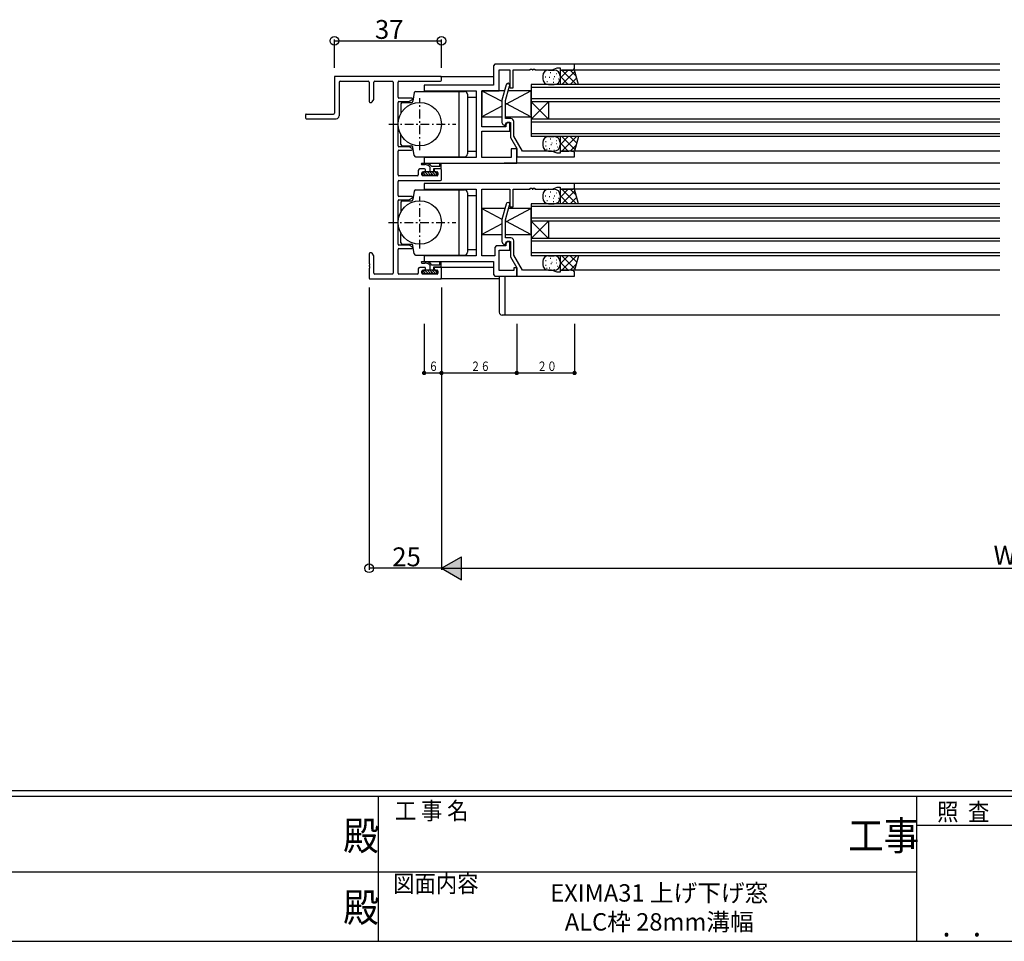
# Model space of a CAD drawing. Extents: x 0 to 1133, y 0 to 806.
# Drawn here: x 430 to 770, y 0 to 318 of the extents above; entities that cross this region are included whole.
import ezdxf
from ezdxf.enums import TextEntityAlignment as Align

# ---------------------------------------------------------------- set-up
doc = ezdxf.new("R2010")
doc.units = 0
doc.linetypes.add('ITTENSAP', pattern=[5.5, 3, -1, 0.5, -1])
for name, color, linetype in [('USER1', 3, 'CONTINUOUS'), ('YKK_11', 7, 'CONTINUOUS'), ('YKK_12', 2, 'CONTINUOUS'), ('YKK_13', 4, 'CONTINUOUS'), ('YKK_D', 6, 'CONTINUOUS'), ('YKK_ZWAK', 7, 'CONTINUOUS')]:
    doc.layers.add(name, color=color, linetype=linetype)
doc.styles.get("Standard").update_dxf_attribs({"font": 'ROMANS.SHX', "bigfont": 'EXTFONT.SHX'})
doc.styles.add('YKK_OSSTYLE1', font='romans.shx', dxfattribs={"width": 0.9, "bigfont": 'EXTFONT.SHX'})

# ---------------------------------------------------------------- blocks, each defined once
blk = doc.blocks.new('A201')
at = {"layer": 'YKK_ZWAK', "color": 254, "linetype": 'Continuous'}
for p, q in [((571, 35), (21, 35)), ((544, 34), (21, 34)), ((296, 34), (296, 9)), ((389, 34), (389, 9)), ((21, 9), (544, 9))]:
    blk.add_line(p, q, dxfattribs=at)
at = {"layer": 'YKK_ZWAK', "color": 131, "linetype": 'Continuous'}
for p, q in [((437.7, 29), (389, 29)), ((205, 21), (297, 21)), ((297, 21), (389, 21))]:
    blk.add_line(p, q, dxfattribs=at)
at = {"layer": 'YKK_ZWAK', "color": 131, "linetype": 'Continuous', "style": 'YKK_OSSTYLE1', "width": 0.9}
for s, height, p in [('工 事 名', 3, (298.87, 30.05)), ('照  査', 3, (392.56, 29.87)), ('図面内容', 3, (298.58, 17.47)), (' ． ．', 3.5, (392.18, 9.75))]:
    blk.add_text(s, height=height, dxfattribs=at).set_placement(p)
at = {"layer": 'YKK_ZWAK', "color": 254, "linetype": 'Continuous', "style": 'YKK_OSSTYLE1', "width": 0.9}
for s, p in [('殿', (289.94, 24.75)), ('工事', (377.17, 24.75)), ('殿', (289.94, 12.37))]:
    blk.add_text(s, height=5, dxfattribs=at).set_placement(p)

msp = doc.modelspace()

# ---------------------------------------------------------------- linework, layer by layer
at = {"layer": 'YKK_11'}
for p, q in [((594.32, 303.1), (593.82, 302.6)), ((621.82, 303.1), (594.32, 303.1)), ((621.82, 301.6), (621.82, 303.1)), ((593.82, 302.6), (593.82, 295.9)), ((595.77, 293.95), (595.77, 301.15)), ((595.77, 301.15), (599.43, 301.15)), ((599.43, 301.15), (599.43, 295)), ((600.63, 295), (600.63, 301.15)), ((600.63, 301.15), (606.52, 301.15)), ((606.52, 301.15), (606.52, 301.45)), ((606.52, 301.45), (607.12, 301.45)), ((607.12, 301.45), (607.12, 301.15)), ((607.12, 301.15), (607.52, 301.15)), ((607.52, 301.15), (607.52, 301.45)), ((607.52, 301.45), (608.12, 301.45)), ((608.12, 301.45), (608.12, 301.15)), ((608.12, 301.15), (614.04, 301.15)), ((614.04, 301.15), (615.83, 301.8)), ((615.83, 301.8), (616.82, 301.8)), ((616.82, 301.8), (616.82, 301.1)), ((616.82, 301.1), (621.32, 301.1)), ((621.32, 301.1), (621.82, 301.6)), ((538.82, 298.6), (538.82, 286.2)), ((575.52, 298.9), (539.12, 298.9)), ((540.47, 296.95), (540.47, 285.25)), ((540.77, 297.25), (550.52, 297.25)), ((550.82, 296.95), (550.82, 290.2)), ((552.47, 291.11), (552.47, 296.95)), ((552.77, 297.25), (558.87, 297.25)), ((559.17, 296.95), (559.17, 230.85)), ((560.82, 291.7), (560.82, 296.95)), ((561.12, 297.25), (575.52, 297.25)), ((575.82, 297.55), (575.82, 298.6)), ((569.82, 295.9), (569.82, 293.95)), ((593.82, 295.9), (569.82, 295.9)), ((569.82, 293.95), (587.87, 293.95)), ((587.87, 293.95), (587.87, 270.85)), ((589.82, 281.5), (589.82, 293.95)), ((589.82, 293.95), (595.77, 293.95)), ((598.15, 295.98), (596.73, 290.67)), ((597.93, 290.51), (599.18, 295.2)), ((599.43, 295), (600.63, 295)), ((551.12, 289.9), (551.65, 289.9)), ((551.91, 290.05), (552.43, 290.96)), ((560.82, 274.9), (560.82, 289.9)), ((565.52, 291.4), (561.12, 291.4)), ((561.12, 290.2), (564.49, 290.2)), ((565.67, 290.84), (564.64, 290.24)), ((565.67, 290.84), (564.64, 290.24)), ((596.73, 290.67), (596.73, 283.02)), ((597.93, 284.3), (597.93, 290.51)), ((529.12, 285.9), (538.52, 285.9)), ((528.82, 285.6), (528.82, 284.55)), ((529.12, 284.25), (539.47, 284.25)), ((597.68, 281.89), (598.32, 283)), ((599.83, 284.3), (597.93, 284.3)), ((598.52, 283), (598.03, 282.13)), ((598.32, 283), (599.63, 283)), ((599.43, 283), (598.52, 283)), ((599.43, 280), (599.43, 283)), ((599.63, 283), (599.63, 277.77)), ((600.83, 278.29), (600.83, 283.3)), ((598.03, 281.5), (589.82, 281.5)), ((589.82, 270.85), (589.82, 280)), ((589.82, 280), (599.43, 280)), ((597.23, 282.16), (597.68, 281.89)), ((598.03, 282.13), (598.03, 281.5)), ((599.63, 277.77), (601.82, 273.96)), ((603.82, 273.1), (600.83, 278.29)), ((560.82, 264.85), (560.82, 273.1)), ((564.49, 274.6), (561.12, 274.6)), ((561.12, 273.4), (565.52, 273.4)), ((565.67, 273.96), (564.64, 274.56)), ((565.67, 273.96), (564.64, 274.56)), ((601.82, 273.9), (599.87, 273.9)), ((599.87, 273.9), (599.87, 270.85)), ((601.82, 273.96), (601.82, 271.1)), ((601.82, 268.9), (601.82, 273.9)), ((613.9, 273.1), (603.82, 273.1)), ((615.83, 272.4), (613.9, 273.1)), ((616.82, 272.4), (615.83, 272.4)), ((621.32, 273.1), (616.82, 273.1)), ((616.82, 273.1), (616.82, 272.4)), ((621.82, 272.6), (621.32, 273.1)), ((621.82, 271.1), (621.82, 272.6)), ((587.87, 270.85), (569.82, 270.85)), ((569.82, 270.85), (569.82, 268.9)), ((569.82, 268.9), (601.82, 268.9)), ((599.87, 270.85), (589.82, 270.85)), ((601.82, 271.1), (621.82, 271.1)), ((567.82, 266.4), (567.82, 264.85)), ((570.02, 266.9), (568.32, 266.9)), ((569.02, 264.85), (569.02, 265.6)), ((569.32, 265.9), (570.02, 265.9)), ((570.32, 266.2), (570.32, 266.6)), ((573.32, 266.6), (573.32, 266.2)), ((575.52, 266.9), (573.62, 266.9)), ((573.62, 265.9), (574.32, 265.9)), ((574.62, 265.6), (574.62, 264.85)), ((575.82, 263.2), (575.82, 266.6)), ((560.82, 257.7), (560.82, 262.6)), ((567.52, 264.55), (561.12, 264.55)), ((561.12, 262.9), (575.52, 262.9)), ((574.32, 264.55), (569.32, 264.55)), ((621.82, 261.9), (569.82, 261.9)), ((569.82, 261.9), (569.82, 259.95)), ((569.82, 259.95), (587.87, 259.95)), ((587.87, 259.95), (587.87, 236.85)), ((589.82, 236.85), (589.82, 259.95)), ((589.82, 259.95), (599.43, 259.95)), ((599.43, 259.95), (599.43, 253.8)), ((600.63, 253.8), (600.63, 259.95)), ((600.63, 259.95), (606.52, 259.95)), ((606.52, 259.95), (606.52, 260.25)), ((606.52, 260.25), (607.12, 260.25)), ((607.12, 260.25), (607.12, 259.95)), ((607.12, 259.95), (607.52, 259.95)), ((607.52, 259.95), (607.52, 260.25)), ((607.52, 260.25), (608.12, 260.25)), ((608.12, 260.25), (608.12, 259.95)), ((608.12, 259.95), (614.04, 259.95)), ((614.04, 259.95), (615.83, 260.6)), ((615.83, 260.6), (616.82, 260.6)), ((616.82, 260.6), (616.82, 259.9)), ((616.82, 259.9), (621.32, 259.9)), ((621.32, 259.9), (621.82, 260.4)), ((621.82, 260.4), (621.82, 261.9)), ((560.82, 240.9), (560.82, 255.9)), ((565.52, 257.4), (561.12, 257.4)), ((561.12, 256.2), (564.49, 256.2)), ((565.67, 256.84), (564.64, 256.24)), ((565.67, 256.84), (564.64, 256.24)), ((598.15, 254.78), (596.73, 249.47)), ((597.93, 249.31), (599.18, 254)), ((599.43, 253.8), (600.63, 253.8)), ((596.73, 249.47), (596.73, 241.82)), ((597.93, 243.1), (597.93, 249.31)), ((597.68, 240.69), (598.32, 241.8)), ((599.83, 243.1), (597.93, 243.1)), ((598.52, 241.8), (598.03, 240.93)), ((598.32, 241.8), (599.63, 241.8)), ((599.43, 241.8), (598.52, 241.8)), ((599.43, 238.8), (599.43, 241.8)), ((599.63, 241.8), (599.63, 236.57)), ((600.83, 237.09), (600.83, 242.1)), ((560.82, 230.85), (560.82, 239.1)), ((564.49, 240.6), (561.12, 240.6)), ((561.12, 239.4), (565.52, 239.4)), ((565.67, 239.96), (564.64, 240.56)), ((565.67, 239.96), (564.64, 240.56)), ((594.77, 240.3), (594.27, 239.8)), ((594.27, 239.8), (594.27, 236.85)), ((598.03, 240.3), (594.77, 240.3)), ((595.77, 231.85), (595.77, 238.8)), ((595.77, 238.8), (599.43, 238.8)), ((597.23, 240.96), (597.68, 240.69)), ((598.03, 240.93), (598.03, 240.3)), ((550.82, 237.6), (550.82, 234.36)), ((551.65, 237.9), (551.12, 237.9)), ((552.43, 236.84), (551.91, 237.75)), ((552.47, 230.85), (552.47, 236.69)), ((587.87, 236.85), (569.82, 236.85)), ((569.82, 236.85), (569.82, 234.9)), ((569.82, 234.9), (593.82, 234.9)), ((594.27, 236.85), (589.82, 236.85)), ((593.82, 234.9), (593.82, 230.4)), ((599.63, 236.57), (601.82, 232.76)), ((603.82, 231.9), (600.83, 237.09)), ((550.82, 233.44), (550.82, 233.36)), ((550.82, 232.44), (550.82, 229.2)), ((567.82, 232.4), (567.82, 230.85)), ((570.02, 232.9), (568.32, 232.9)), ((569.02, 230.85), (569.02, 231.6)), ((569.32, 231.9), (570.02, 231.9)), ((570.32, 232.2), (570.32, 232.6)), ((573.32, 232.6), (573.32, 232.2)), ((575.52, 232.9), (573.62, 232.9)), ((573.62, 231.9), (574.32, 231.9)), ((574.62, 231.6), (574.62, 230.85)), ((575.82, 229.2), (575.82, 232.6)), ((600.82, 231.85), (595.77, 231.85)), ((601.82, 232.7), (600.82, 232.7)), ((600.82, 232.7), (600.82, 231.85)), ((601.82, 232.76), (601.82, 229.9)), ((601.82, 229.9), (601.82, 232.7)), ((613.9, 231.9), (603.82, 231.9)), ((615.83, 231.2), (613.9, 231.9)), ((621.32, 231.9), (616.82, 231.9)), ((616.82, 231.9), (616.82, 231.2)), ((621.82, 231.4), (621.32, 231.9)), ((621.82, 229.9), (621.82, 231.4)), ((551.12, 228.9), (575.52, 228.9)), ((558.87, 230.55), (552.77, 230.55)), ((567.52, 230.55), (561.12, 230.55)), ((574.32, 230.55), (569.32, 230.55)), ((593.82, 230.4), (594.32, 229.9)), ((594.32, 229.9), (601.82, 229.9)), ((601.82, 229.9), (621.82, 229.9)), ((616.82, 231.2), (615.83, 231.2))]:
    msp.add_line(p, q, dxfattribs=at)
for centre, radius, start, end in [((539.12, 298.6), 0.3, 90, 180), ((540.77, 296.95), 0.3, 90, 180), ((550.52, 296.95), 0.3, 0, 90), ((552.77, 296.95), 0.3, 90, 180), ((558.87, 296.95), 0.3, 0, 90), ((561.12, 296.95), 0.3, 90, 180), ((575.52, 298.6), 0.3, 0, 90), ((575.52, 297.55), 0.3, 270, 0), ((598.83, 295.8), 0.7, 300.5847, 165), ((551.12, 290.2), 0.3, 180, 270), ((551.65, 290.2), 0.3, 270, 330), ((552.17, 291.11), 0.3, 330, 0), ((561.12, 291.7), 0.3, 180, 270), ((561.12, 289.9), 0.3, 90, 180), ((564.49, 290.5), 0.3, 270, 300), ((565.52, 291.1), 0.3, 300, 90), ((565.52, 291.1), 0.3, 300, 90), ((529.12, 285.6), 0.3, 90, 180), ((538.52, 286.2), 0.3, 270, 0), ((529.12, 284.55), 0.3, 180, 270), ((539.47, 285.25), 1, 270, 0), ((597.73, 283.02), 1, 180, 240), ((599.83, 283.3), 1, 0, 90), ((561.12, 274.9), 0.3, 180, 270), ((561.12, 273.1), 0.3, 90, 180), ((564.49, 274.3), 0.3, 60, 90), ((564.49, 274.3), 0.3, 60, 90), ((565.52, 273.7), 0.3, 270, 60), ((565.52, 273.7), 0.3, 270, 60), ((568.32, 266.4), 0.5, 90, 180), ((569.32, 265.6), 0.3, 90, 180), ((570.02, 266.6), 0.3, 0, 90), ((570.02, 266.2), 0.3, 270, 0), ((573.62, 266.6), 0.3, 90, 180), ((573.62, 266.2), 0.3, 180, 270), ((574.32, 265.6), 0.3, 0, 90), ((575.52, 266.6), 0.3, 0, 90), ((561.12, 264.85), 0.3, 180, 270), ((561.12, 262.6), 0.3, 90, 180), ((567.52, 264.85), 0.3, 270, 0), ((569.32, 264.85), 0.3, 180, 270), ((574.32, 264.85), 0.3, 270, 0), ((575.52, 263.2), 0.3, 270, 0), ((561.12, 257.7), 0.3, 180, 270), ((561.12, 255.9), 0.3, 90, 180), ((564.49, 256.5), 0.3, 270, 300), ((565.52, 257.1), 0.3, 300, 90), ((565.52, 257.1), 0.3, 300, 90), ((598.83, 254.6), 0.7, 300.5847, 165), ((597.73, 241.82), 1, 180, 240), ((599.83, 242.1), 1, 0, 90), ((561.12, 240.9), 0.3, 180, 270), ((561.12, 239.1), 0.3, 90, 180), ((564.49, 240.3), 0.3, 60, 90), ((564.49, 240.3), 0.3, 60, 90), ((565.52, 239.7), 0.3, 270, 60), ((565.52, 239.7), 0.3, 270, 60), ((551.12, 237.6), 0.3, 90, 180), ((551.65, 237.6), 0.3, 30, 90), ((552.17, 236.69), 0.3, 0, 30), ((551.02, 234.36), 0.2, 180, 246.4218), ((551.02, 233.44), 0.2, 113.5782, 180), ((551.02, 233.36), 0.2, 180, 246.4218), ((551.02, 232.44), 0.2, 113.5782, 180), ((550.82, 233.9), 0.3, 293.5782, 66.4218), ((550.82, 232.9), 0.3, 293.5782, 66.4218), ((568.32, 232.4), 0.5, 90, 180), ((569.32, 231.6), 0.3, 90, 180), ((570.02, 232.6), 0.3, 0, 90), ((570.02, 232.2), 0.3, 270, 0), ((573.62, 232.6), 0.3, 90, 180), ((573.62, 232.2), 0.3, 180, 270), ((574.32, 231.6), 0.3, 0, 90), ((575.52, 232.6), 0.3, 0, 90), ((551.12, 229.2), 0.3, 180, 270), ((552.77, 230.85), 0.3, 180, 270), ((558.87, 230.85), 0.3, 270, 0), ((561.12, 230.85), 0.3, 180, 270), ((567.52, 230.85), 0.3, 270, 0), ((569.32, 230.85), 0.3, 180, 270), ((574.32, 230.85), 0.3, 270, 0), ((575.52, 229.2), 0.3, 270, 0)]:
    msp.add_arc(centre, radius, start, end, dxfattribs=at)
at = {"layer": 'YKK_12'}
for p, q in [((768.82, 303.1), (617.52, 303.1)), ((768.82, 301.1), (617.32, 301.1)), ((575.52, 298.9), (593.82, 298.9)), ((768.82, 296.1), (606.82, 296.1)), ((606.82, 296.1), (606.82, 278.1)), ((768.82, 295.1), (606.82, 295.1)), ((768.82, 291.1), (606.82, 291.1)), ((768.82, 290.1), (606.82, 290.1)), ((606.82, 290.1), (612.82, 284.1)), ((606.82, 284.1), (612.82, 290.1)), ((612.82, 290.1), (612.82, 284.1)), ((768.82, 284.1), (606.82, 284.1)), ((768.82, 283.1), (606.82, 283.1)), ((768.82, 279.1), (606.82, 279.1)), ((768.82, 278.1), (606.82, 278.1)), ((768.82, 273.1), (617.32, 273.1)), ((768.82, 268.9), (597.52, 268.9)), ((768.82, 259.9), (617.32, 259.9)), ((768.82, 261.9), (617.52, 261.9)), ((768.82, 254.9), (606.82, 254.9)), ((606.82, 254.9), (606.82, 236.9)), ((768.82, 253.9), (606.82, 253.9)), ((768.82, 249.9), (606.82, 249.9)), ((768.82, 248.9), (606.82, 248.9)), ((606.82, 248.9), (612.82, 242.9)), ((606.82, 242.9), (612.82, 248.9)), ((612.82, 248.9), (612.82, 242.9)), ((768.82, 242.9), (606.82, 242.9)), ((768.82, 241.9), (606.82, 241.9)), ((768.82, 237.9), (606.82, 237.9)), ((768.82, 236.9), (606.82, 236.9)), ((593.82, 232.9), (573.07, 232.9)), ((768.82, 231.9), (617.32, 231.9)), ((595.77, 228.9), (575.49, 228.9)), ((595.77, 229.85), (595.77, 217.4)), ((597.77, 229.85), (597.77, 216.4)), ((768.82, 216.4), (596.77, 216.4))]:
    msp.add_line(p, q, dxfattribs=at)
msp.add_arc((596.77, 217.4), 1, 180, 270, dxfattribs=at)
at = {"layer": 'YKK_13'}
for p, q in [((612.82, 301.1), (614.82, 301.1)), ((613.37, 300.19), (613.57, 300.19)), ((615.55, 299.91), (615.75, 299.91)), ((619.65, 301.1), (616.82, 298.27)), ((616.82, 301.1), (616.82, 296.1)), ((617.48, 301.1), (622.48, 296.1)), ((621.96, 300.58), (617.48, 296.1)), ((620.31, 301.1), (622.38, 299.03)), ((623.16, 296.1), (621.82, 301.1)), ((610.82, 299.1), (610.82, 298.1)), ((611.69, 298.79), (611.89, 298.79)), ((612.25, 297.17), (612.45, 297.17)), ((612.82, 296.1), (614.82, 296.1)), ((613.09, 298.58), (613.29, 298.58)), ((614.43, 296.89), (614.63, 296.89)), ((614.5, 298.02), (614.7, 298.02)), ((614.78, 298.86), (614.98, 298.86)), ((616.11, 298.02), (616.31, 298.02)), ((616.82, 299.1), (616.82, 298.1)), ((616.82, 298.93), (619.65, 296.1)), ((622.56, 298.35), (620.31, 296.1)), ((623.16, 296.12), (623.14, 296.1)), ((566.42, 293.28), (565.95, 290.32)), ((566.91, 293.7), (583.82, 293.7)), ((581.82, 293.7), (581.82, 271.1)), ((584.82, 292.7), (584.82, 272.1)), ((589.82, 293.95), (596.73, 290.3)), ((597.6, 293.95), (589.82, 293.95)), ((589.82, 293.95), (589.82, 285.45)), ((606.82, 293.95), (597.93, 289.24)), ((606.82, 293.95), (598.85, 293.95)), ((606.82, 285.45), (606.82, 293.95)), ((561.82, 289.4), (561.82, 286.14)), ((562.32, 289.9), (565.46, 289.9)), ((584.82, 291.75), (587.87, 291.75)), ((597.93, 289.66), (606.82, 284.95)), ((596.73, 288.6), (589.82, 284.95)), ((589.82, 284.95), (596.73, 284.95)), ((597.93, 284.95), (606.82, 284.95)), ((561.82, 275.4), (561.82, 278.66)), ((610.82, 276.1), (610.82, 275.1)), ((611.76, 276.44), (611.96, 276.44)), ((612.82, 278.1), (614.82, 278.1)), ((613.37, 277.29), (613.57, 277.29)), ((613.93, 275.95), (614.13, 275.95)), ((615.41, 275.67), (615.61, 275.67)), ((615.55, 276.72), (615.75, 276.72)), ((619.65, 278.1), (616.82, 275.27)), ((616.82, 278.1), (616.82, 273.1)), ((616.82, 276.1), (616.82, 275.1)), ((616.82, 275.93), (619.65, 273.1)), ((622.48, 278.1), (617.48, 273.1)), ((617.48, 278.1), (621.96, 273.62)), ((620.31, 278.1), (622.56, 275.85)), ((623.16, 278.1), (621.82, 273.1)), ((623.14, 278.1), (623.16, 278.08)), ((562.32, 274.9), (565.46, 274.9)), ((566.42, 271.52), (565.95, 274.48)), ((584.82, 273.05), (587.87, 273.05)), ((611.83, 274.9), (612.03, 274.9)), ((612.11, 273.77), (612.31, 273.77)), ((612.82, 273.1), (614.82, 273.1)), ((613.09, 273.98), (613.29, 273.98)), ((613.65, 275.39), (613.85, 275.39)), ((614.64, 273.42), (614.84, 273.42)), ((615.76, 274.54), (615.96, 274.54)), ((622.38, 275.17), (620.31, 273.1)), ((566.91, 271.1), (583.82, 271.1)), ((569.09, 268.9), (570.13, 268.9)), ((569.09, 268.4), (570.13, 268.4)), ((569.27, 265.5), (569.27, 265.2)), ((569.38, 265.77), (570.36, 264.8)), ((573.07, 265.9), (569.67, 265.9)), ((570.11, 265.9), (571.21, 264.8)), ((570.95, 265.9), (572.05, 264.8)), ((571.8, 265.9), (572.62, 265.09)), ((571.97, 265.9), (571.97, 267.14)), ((575.27, 267.7), (572.53, 267.7)), ((572.65, 265.9), (573.75, 264.8)), ((575.57, 267), (573.07, 267)), ((573.07, 267), (573.07, 265.9)), ((573.97, 265.9), (573.07, 265.9)), ((573.5, 265.9), (574.35, 265.05)), ((574.37, 265.5), (574.37, 265.2)), ((575.27, 267.7), (575.27, 268.65)), ((575.57, 268.65), (575.57, 267)), ((569.67, 264.8), (572.22, 264.8)), ((572.81, 264.89), (572.9, 264.8)), ((572.82, 264.8), (573.97, 264.8)), ((566.42, 259.28), (565.95, 256.32)), ((566.91, 259.7), (583.82, 259.7)), ((581.82, 259.7), (581.82, 237.1)), ((584.82, 258.7), (584.82, 238.1)), ((612.82, 259.9), (614.82, 259.9)), ((613.37, 258.99), (613.57, 258.99)), ((615.55, 258.71), (615.75, 258.71)), ((619.65, 259.9), (616.82, 257.07)), ((616.82, 259.9), (616.82, 254.9)), ((617.48, 259.9), (622.48, 254.9)), ((621.96, 259.38), (617.48, 254.9)), ((620.31, 259.9), (622.38, 257.83)), ((623.16, 254.9), (621.82, 259.9)), ((561.82, 255.4), (561.82, 252.14)), ((562.32, 255.9), (565.46, 255.9)), ((584.82, 257.75), (587.87, 257.75)), ((610.82, 257.9), (610.82, 256.9)), ((611.69, 257.59), (611.89, 257.59)), ((612.25, 255.97), (612.45, 255.97)), ((613.09, 257.38), (613.29, 257.38)), ((614.43, 255.69), (614.63, 255.69)), ((614.5, 256.82), (614.7, 256.82)), ((614.78, 257.66), (614.98, 257.66)), ((616.11, 256.82), (616.31, 256.82)), ((616.82, 257.9), (616.82, 256.9)), ((616.82, 257.73), (619.65, 254.9)), ((622.56, 257.15), (620.31, 254.9)), ((589.82, 253.25), (596.73, 249.6)), ((597.74, 253.25), (589.82, 253.25)), ((589.82, 253.25), (589.82, 244.75)), ((606.82, 253.25), (597.93, 248.54)), ((606.82, 253.25), (598.98, 253.25)), ((606.82, 244.75), (606.82, 253.25)), ((612.82, 254.9), (614.82, 254.9)), ((623.16, 254.92), (623.14, 254.9)), ((597.93, 248.96), (606.82, 244.25)), ((596.73, 247.9), (589.82, 244.25)), ((561.82, 241.4), (561.82, 244.66)), ((589.82, 244.25), (596.73, 244.25)), ((597.93, 244.25), (606.82, 244.25)), ((562.32, 240.9), (565.46, 240.9)), ((566.42, 237.52), (565.95, 240.48)), ((584.82, 239.05), (587.87, 239.05)), ((566.91, 237.1), (583.82, 237.1)), ((569.09, 234.9), (570.13, 234.9)), ((610.82, 234.9), (610.82, 233.9)), ((611.76, 235.24), (611.96, 235.24)), ((612.82, 236.9), (614.82, 236.9)), ((613.37, 236.09), (613.57, 236.09)), ((615.55, 235.52), (615.75, 235.52)), ((619.65, 236.9), (616.82, 234.07)), ((616.82, 236.9), (616.82, 231.9)), ((616.82, 234.9), (616.82, 233.9)), ((622.48, 236.9), (617.48, 231.9)), ((617.48, 236.9), (621.96, 232.42)), ((620.31, 236.9), (622.56, 234.65)), ((623.16, 236.9), (621.82, 231.9)), ((623.14, 236.9), (623.16, 236.88)), ((569.09, 234.4), (570.13, 234.4)), ((569.27, 231.5), (569.27, 231.2)), ((569.38, 231.77), (570.36, 230.8)), ((573.07, 231.9), (569.67, 231.9)), ((570.11, 231.9), (571.21, 230.8)), ((570.95, 231.9), (572.05, 230.8)), ((571.8, 231.9), (572.62, 231.09)), ((571.97, 231.9), (571.97, 233.14)), ((575.27, 233.7), (572.53, 233.7)), ((572.65, 231.9), (573.75, 230.8)), ((575.57, 233), (573.07, 233)), ((573.07, 233), (573.07, 231.9)), ((573.97, 231.9), (573.07, 231.9)), ((573.5, 231.9), (574.35, 231.05)), ((574.37, 231.5), (574.37, 231.2)), ((575.27, 233.7), (575.27, 234.65)), ((575.57, 234.65), (575.57, 233)), ((611.83, 233.7), (612.03, 233.7)), ((612.11, 232.57), (612.31, 232.57)), ((612.82, 231.9), (614.82, 231.9)), ((613.09, 232.78), (613.29, 232.78)), ((613.65, 234.19), (613.85, 234.19)), ((613.93, 234.75), (614.13, 234.75)), ((614.64, 232.22), (614.84, 232.22)), ((615.41, 234.47), (615.61, 234.47)), ((615.76, 233.34), (615.96, 233.34)), ((616.82, 234.73), (619.65, 231.9)), ((622.38, 233.97), (620.31, 231.9)), ((569.67, 230.8), (572.22, 230.8)), ((572.81, 230.89), (572.9, 230.8)), ((572.82, 230.8), (573.97, 230.8))]:
    msp.add_line(p, q, dxfattribs=at)
at = {"layer": 'YKK_13', "linetype": 'ITTENSAP'}
for p, q in [((621.82, 301.1), (616.82, 301.1)), ((568.32, 273.4), (568.32, 291.4)), ((557.63, 282.4), (580.82, 282.4)), ((616.82, 273.1), (621.82, 273.1)), ((621.82, 259.9), (616.82, 259.9)), ((568.32, 239.4), (568.32, 257.4)), ((557.52, 248.4), (580.82, 248.4)), ((616.82, 231.9), (621.82, 231.9))]:
    msp.add_line(p, q, dxfattribs=at)
at = {"layer": 'YKK_13'}
for centre in [(568.32, 282.4), (568.32, 248.4)]:
    msp.add_circle(centre, 7.5, dxfattribs=at)
for centre, radius, start, end in [((612.82, 299.1), 2, 90, 180), ((614.82, 299.1), 2, 0, 90), ((612.82, 298.1), 2, 180, 270), ((614.82, 298.1), 2, 270, 0), ((566.91, 293.2), 0.5, 90, 171.1193), ((583.82, 292.7), 1, 0, 90), ((562.32, 289.4), 0.5, 90, 180), ((565.46, 290.4), 0.5, 270, 351.1193), ((612.82, 276.1), 2, 90, 180), ((614.82, 276.1), 2, 0, 90), ((562.32, 275.4), 0.5, 180, 270), ((565.46, 274.4), 0.5, 8.8807, 90), ((612.82, 275.1), 2, 180, 270), ((614.82, 275.1), 2, 270, 0), ((566.91, 271.6), 0.5, 188.8807, 270), ((569.09, 268.65), 0.25, 90, 270), ((570.13, 265.9), 3, 36.8699, 90), ((575.42, 268.65), 0.15, 0, 180), ((583.82, 272.1), 1, 270, 0), ((569.67, 265.5), 0.4, 90, 180), ((570.13, 265.9), 2.5, 53.3667, 90), ((570.97, 267.14), 1, 0, 49.8133), ((573.97, 265.5), 0.4, 0, 90), ((569.67, 265.2), 0.4, 180, 270), ((572.52, 264.8), 0.3, 0, 180), ((573.97, 265.2), 0.4, 270, 0), ((566.91, 259.2), 0.5, 90, 171.1193), ((583.82, 258.7), 1, 0, 90), ((612.82, 257.9), 2, 90, 180), ((614.82, 257.9), 2, 0, 90), ((562.32, 255.4), 0.5, 90, 180), ((565.46, 256.4), 0.5, 270, 351.1193), ((612.82, 256.9), 2, 180, 270), ((614.82, 256.9), 2, 270, 0), ((562.32, 241.4), 0.5, 180, 270), ((565.46, 240.4), 0.5, 8.8807, 90), ((566.91, 237.6), 0.5, 188.8807, 270), ((569.09, 234.65), 0.25, 90, 270), ((570.13, 231.9), 3, 36.8699, 90), ((575.42, 234.65), 0.15, 0, 180), ((583.82, 238.1), 1, 270, 0), ((612.82, 234.9), 2, 90, 180), ((614.82, 234.9), 2, 0, 90), ((569.67, 231.5), 0.4, 90, 180), ((570.13, 231.9), 2.5, 53.3667, 90), ((570.97, 233.14), 1, 0, 49.8133), ((573.97, 231.5), 0.4, 0, 90), ((612.82, 233.9), 2, 180, 270), ((614.82, 233.9), 2, 270, 0), ((569.67, 231.2), 0.4, 180, 270), ((572.52, 230.8), 0.3, 0, 180), ((573.97, 231.2), 0.4, 270, 0)]:
    msp.add_arc(centre, radius, start, end, dxfattribs=at)
at = {"layer": 'YKK_D'}
for p, q in [((538.82, 301.9), (538.82, 311.66)), ((538.82, 311.16), (575.82, 311.16)), ((575.82, 301.9), (575.82, 311.66)), ((550.82, 225.9), (550.82, 128.4)), ((575.82, 225.9), (575.82, 128.4)), ((575.82, 221.6), (575.82, 128.4)), ((569.82, 213.4), (569.82, 195.9)), ((575.82, 213.4), (575.82, 195.9)), ((575.82, 213.4), (575.82, 195.9)), ((601.82, 213.4), (601.82, 195.9)), ((621.82, 213.4), (621.82, 195.9)), ((569.82, 196.4), (575.82, 196.4)), ((575.82, 196.4), (601.82, 196.4)), ((601.82, 196.4), (621.82, 196.4)), ((575.82, 128.9), (582.75, 132.9)), ((582.75, 124.9), (582.75, 132.9)), ((575.82, 128.9), (550.82, 128.9)), ((575.82, 128.9), (964.82, 128.9)), ((575.82, 128.9), (582.75, 124.9))]:
    msp.add_line(p, q, dxfattribs=at)
at = {"layer": 'YKK_D', "const_width": 0.75}
for points in [[(570.2, 196.4, 1), (569.45, 196.4, 1)], [(576.2, 196.4, 1), (575.45, 196.4, 1)], [(576.2, 196.4, 1), (575.45, 196.4, 1)], [(602.2, 196.4, 1), (601.45, 196.4, 1)], [(602.2, 196.4, 1), (601.45, 196.4, 1)], [(622.2, 196.4, 1), (621.45, 196.4, 1)]]:
    msp.add_lwpolyline(points, format="xyb", close=True, dxfattribs=at)
at = {"layer": 'YKK_D', "linetype": 'Continuous'}
for centre in [(538.82, 311.16), (575.82, 311.16), (550.82, 128.9)]:
    msp.add_circle(centre, 1.5, dxfattribs=at)
at = {"layer": 'YKK_D'}
msp.add_solid([(575.82, 128.9), (582.75, 132.9), (582.75, 124.9)], dxfattribs=at)

# ---------------------------------------------------------------- block references
at = {"layer": 'YKK_ZWAK', "xscale": 1.9999999992, "yscale": 1.9999999992, "zscale": 1.9999999992}
msp.add_blockref('A201', (-38, -18), dxfattribs=at)

# ---------------------------------------------------------------- texts
at = {"layer": 'USER1', "color": 3}
for s, p in [('EXIMA31 上げ下げ窓', (651.09, 16.72)), ('ALC枠 28mm溝幅', (651.09, 6.72))]:
    msp.add_text(s, height=6, dxfattribs=at).set_placement(p, align=Align.MIDDLE_CENTER)
at = {"layer": 'YKK_D'}
for s, p in [('37', (557.77, 311.86)), ('25', (563.77, 129.6)), ('W', (770.52, 130.15))]:
    msp.add_text(s, height=6.52, dxfattribs=at).set_placement(p, align=Align.CENTER)
at = {"layer": 'YKK_D', "color": 6, "width": 0.766871}
for s, p in [('６', (571.38, 197.1)), ('２６', (585.88, 197.1)), ('２０', (608.88, 197.1))]:
    msp.add_text(s, height=3.26, dxfattribs=at).set_placement(p)

doc.saveas('drawing.dxf')
